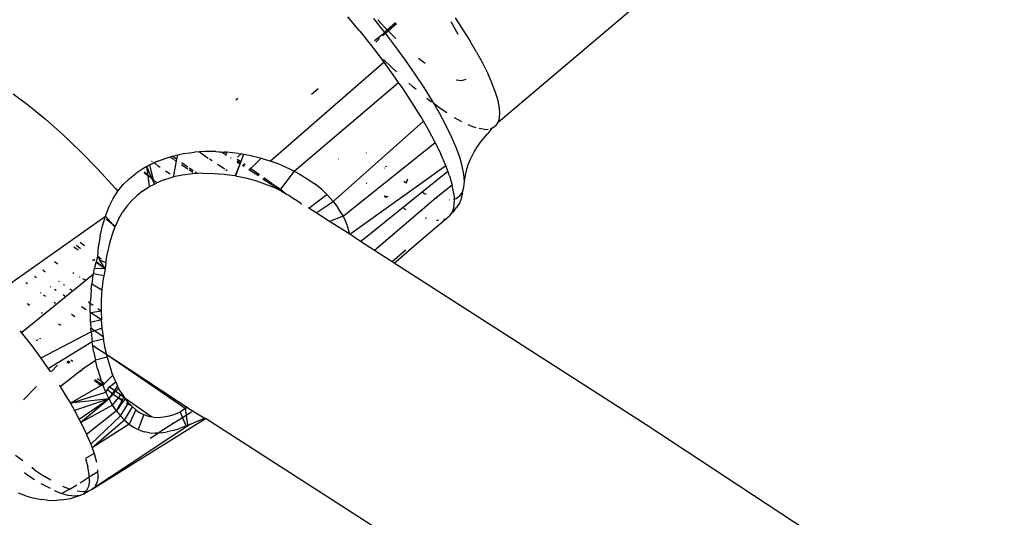
# Model space of a CAD drawing. Units: millimetres. Extents: x -384 to 3336, y -101 to 1313.
# Drawn here: x 325 to 331, y 378 to 381 of the extents above; entities that cross this region are included whole.
import ezdxf

# ---------------------------------------------------------------- set-up
doc = ezdxf.new("R2010")
doc.units = ezdxf.units.MM
doc.header["$LTSCALE"] = 45
doc.header["$PDSIZE"] = -1
doc.layers.add('VP-DIM', color=7, linetype='Continuous')
doc.layers.add('VP-EQ', color=7, linetype='Continuous', true_color=0x8a3492)
doc.dimstyles.get("Standard").update_dxf_attribs({"dimtxt": 14, "dimasz": 20, "dimexe": 20, "dimexo": 50, "dimgap": 20, "dimtad": 0, "dimdec": 0, "dimzin": 0, "dimdsep": 46, "dimtxsty": 'Standard', "dimcen": -0.09, "dimadec": 0, "dimazin": 0, "dimtfac": 1, "dimtdec": 4, "dimtofl": 0, "dimtmove": 0, "dimatfit": 3, "dimfxl": 70, "dimfxlon": 1, "dimtolj": 1, "dimtzin": 0, "dimarcsym": 0})

# ---------------------------------------------------------------- blocks, each defined once
blk = doc.blocks.new('*D1255')
at = {"layer": 'Defpoints', "color": 0}
for p in [(243.1971, 747.9963), (1108.3826, 408.367), (243.1971, 125.9827)]:
    blk.add_point(p, dxfattribs=at)
at = {"layer": 'VP-DIM', "color": 0, "lineweight": -2}
for p, q in [((243.1971, 677.9963), (243.1971, 767.9963)), ((1108.3826, 677.9963), (1108.3826, 767.9963)), ((263.1971, 747.9963), (634.5151, 747.9963)), ((1088.3826, 747.9963), (711.8484, 747.9963))]:
    blk.add_line(p, q, dxfattribs=at)
at = {"layer": 'VP-DIM', "color": 0}
for points in [[(263.1971, 751.3297), (263.1971, 744.663), (243.1971, 747.9963)], [(1088.3826, 744.663), (1088.3826, 751.3297), (1108.3826, 747.9963)]]:
    blk.add_solid(points, dxfattribs=at)
at = {"layer": 'VP-DIM', "color": 0, "insert": (673.1818, 747.9963), "char_height": 14, "attachment_point": 5}
blk.add_mtext('\\A1;875', dxfattribs=at)
blk = doc.blocks.new('*D1256')
at = {"layer": 'Defpoints', "color": 0}
for p in [(986.3467, 503.9963), (283.8543, 101.7996), (1359.1005, 101.7996)]:
    blk.add_point(p, dxfattribs=at)
at = {"layer": 'VP-DIM', "color": 0, "lineweight": -2}
for p, q in [((1289.1005, 503.9963), (1379.1005, 503.9963)), ((1359.1005, 483.9963), (1359.1005, 335.8719)), ((1359.1005, 121.7996), (1359.1005, 265.5386)), ((1289.1005, 101.7996), (1379.1005, 101.7996))]:
    blk.add_line(p, q, dxfattribs=at)
at = {"layer": 'VP-DIM', "color": 0}
for points in [[(1362.4339, 483.9963), (1355.7672, 483.9963), (1359.1005, 503.9963)], [(1355.7672, 121.7996), (1362.4339, 121.7996), (1359.1005, 101.7996)]]:
    blk.add_solid(points, dxfattribs=at)
at = {"layer": 'VP-DIM', "color": 0, "insert": (1359.1005, 300.7052), "char_height": 14, "attachment_point": 5, "rotation": 90}
blk.add_mtext('\\A1;410', dxfattribs=at)
blk = doc.blocks.new('*D1263')
at = {"layer": 'Defpoints', "color": 0}
for p in [(994.2751, 673.1301), (233.5482, -87.0182), (1469.7598, -87.0182)]:
    blk.add_point(p, dxfattribs=at)
at = {"layer": 'VP-DIM', "color": 0, "lineweight": -2}
for p, q in [((1399.7598, 673.1301), (1489.7598, 673.1301)), ((1469.7598, 653.1301), (1469.7598, 339.8471)), ((1469.7598, -67.0182), (1469.7598, 264.8471)), ((1399.7598, -87.0182), (1489.7598, -87.0182))]:
    blk.add_line(p, q, dxfattribs=at)
at = {"layer": 'VP-DIM', "color": 0}
for points in [[(1473.0932, 653.1301), (1466.4265, 653.1301), (1469.7598, 673.1301)], [(1466.4265, -67.0182), (1473.0932, -67.0182), (1469.7598, -87.0182)]]:
    blk.add_solid(points, dxfattribs=at)
at = {"layer": 'VP-DIM', "color": 0, "insert": (1469.7598, 302.3471), "char_height": 14, "attachment_point": 5, "rotation": 90}
blk.add_mtext('\\A1;760', dxfattribs=at)
blk = doc.blocks.new('RB1314_')
at = {"color": 0}
for p, q in [((1650.2178, -328.1598), (1652.6842, -326.0717)), ((1649.3276, -327.5736), (1649.2505, -327.4812)), ((1649.4881, -327.5815), (1649.4164, -327.4918)), ((1649.9403, -327.4885), (1649.9909, -327.5642)), ((1649.4868, -327.5483), (1649.442, -327.5)), ((1649.503, -327.5644), (1649.4868, -327.5483)), ((1649.503, -327.5644), (1649.5577, -327.5179)), ((1649.5103, -327.5716), (1649.5631, -327.5249)), ((1649.9139, -327.512), (1649.9249, -327.5296)), ((1649.9249, -327.5296), (1649.9592, -327.5927)), ((1649.3276, -327.5736), (1649.4022, -327.667)), ((1649.4216, -327.6338), (1649.4881, -327.5815)), ((1649.4752, -327.6027), (1649.4925, -327.5873)), ((1649.4881, -327.5815), (1649.503, -327.5644)), ((1649.4925, -327.5873), (1649.4881, -327.5815)), ((1649.4925, -327.5873), (1649.5103, -327.5716)), ((1649.5568, -327.6715), (1649.4925, -327.5873)), ((1649.5103, -327.5716), (1649.503, -327.5644)), ((1649.5598, -327.6206), (1649.5103, -327.5716)), ((1649.9909, -327.5642), (1650.0374, -327.6381)), ((1649.4022, -327.667), (1649.4737, -327.7607)), ((1649.4292, -327.6433), (1649.4538, -327.6216)), ((1649.6221, -327.761), (1649.5568, -327.6715)), ((1650.0795, -327.7094), (1650.0374, -327.6381)), ((1650.0795, -327.7094), (1650.1168, -327.7778)), ((1649.4829, -327.7732), (1648.7524, -328.4117)), ((1649.4829, -327.7732), (1649.4737, -327.7607)), ((1649.5329, -327.8079), (1649.4797, -327.7553)), ((1649.5417, -327.8539), (1649.4829, -327.7732)), ((1649.5621, -327.8354), (1649.5329, -327.8079)), ((1649.6835, -327.8495), (1649.6221, -327.761)), ((1649.7388, -327.7758), (1649.7052, -327.7486)), ((1649.7488, -327.7828), (1649.7388, -327.7758)), ((1650.1168, -327.7778), (1650.1491, -327.8426)), ((1649.5762, -327.9036), (1649.5417, -327.8539)), ((1649.7405, -327.9363), (1649.6835, -327.8495)), ((1650.1491, -327.8426), (1650.176, -327.9033)), ((1648.9041, -328.476), (1649.5762, -327.9036)), ((1649.6057, -327.9461), (1649.5762, -327.9036)), ((1649.643, -327.9095), (1649.6656, -327.9297)), ((1649.6891, -327.9494), (1649.6656, -327.9297)), ((1649.7928, -328.0207), (1649.7405, -327.9363)), ((1649.981, -327.8944), (1649.9477, -327.8896)), ((1650.0098, -327.8858), (1649.981, -327.8944)), ((1650.176, -327.9033), (1650.1975, -327.9596)), ((1647.0931, -327.977), (1647.1942, -328.052)), ((1649.0158, -327.9791), (1649.0579, -327.9432)), ((1649.6651, -328.0364), (1649.6057, -327.9461)), ((1650.1975, -327.9596), (1650.2132, -328.0109)), ((1647.1942, -328.052), (1647.3009, -328.1396)), ((1648.5289, -328.0155), (1648.5409, -328.0055)), ((1649.7195, -328.1243), (1649.6651, -328.0364)), ((1649.7891, -328.0305), (1649.7588, -328.0066)), ((1649.8056, -328.0428), (1649.7928, -328.0207)), ((1649.8512, -328.0761), (1649.8056, -328.0428)), ((1649.8399, -328.1021), (1649.8056, -328.0428)), ((1650.2132, -328.0109), (1650.2232, -328.0569)), ((1650.2232, -328.0569), (1650.2273, -328.0973)), ((1649.7365, -328.1537), (1649.7195, -328.1243)), ((1649.8815, -328.1799), (1649.8399, -328.1021)), ((1649.8872, -328.1002), (1649.8512, -328.0761)), ((1650.2273, -328.0973), (1650.2255, -328.1317)), ((1647.3009, -328.1396), (1647.4116, -328.2383)), ((1649.1555, -328.6709), (1649.7365, -328.1537)), ((1649.7685, -328.2091), (1649.7365, -328.1537)), ((1649.9172, -328.2536), (1649.8815, -328.1799)), ((1649.9606, -328.1453), (1649.9376, -328.1317)), ((1649.9836, -328.1572), (1649.9606, -328.1453)), ((1650.0545, -328.1892), (1650.0246, -328.1768)), ((1650.0761, -328.1957), (1650.0545, -328.1892)), ((1650.2043, -328.1815), (1650.1851, -328.1966)), ((1650.2043, -328.1815), (1650.2178, -328.1598)), ((1650.2255, -328.1317), (1650.2178, -328.1598)), ((1647.4116, -328.2383), (1647.5248, -328.3468)), ((1649.8118, -328.2901), (1649.7685, -328.2091)), ((1649.9469, -328.3225), (1649.9172, -328.2536)), ((1650.1301, -328.2065), (1650.0962, -328.2015)), ((1650.1032, -328.2893), (1650.1507, -328.2326)), ((1650.1301, -328.2065), (1650.1529, -328.2053)), ((1650.1766, -328.1994), (1650.1507, -328.2326)), ((1650.1766, -328.1994), (1650.1665, -328.2029)), ((1650.1851, -328.1966), (1650.1766, -328.1994)), ((1649.2185, -328.7662), (1649.8118, -328.2901)), ((1649.8118, -328.2901), (1649.849, -328.3668)), ((1650.0763, -328.3287), (1650.1032, -328.2893)), ((1647.5248, -328.3468), (1647.6387, -328.4634)), ((1648.1048, -328.3843), (1648.1204, -328.3799)), ((1648.1204, -328.3799), (1648.1373, -328.3752)), ((1648.1335, -328.3891), (1648.1204, -328.3799)), ((1648.1537, -328.3718), (1648.1373, -328.3752)), ((1648.1487, -328.3997), (1648.1537, -328.3718)), ((1648.1969, -328.3629), (1648.1537, -328.3718)), ((1648.1969, -328.3629), (1648.2616, -328.3541)), ((1648.2944, -328.3518), (1648.2616, -328.3541)), ((1648.3289, -328.3494), (1648.2944, -328.3518)), ((1648.2944, -328.3518), (1648.3505, -328.3914)), ((1648.3987, -328.3491), (1648.3289, -328.3494)), ((1648.3987, -328.3491), (1648.4364, -328.3538)), ((1648.3987, -328.3491), (1648.4555, -328.3523)), ((1648.4364, -328.3538), (1648.4555, -328.3523)), ((1648.468, -328.3741), (1648.4364, -328.3538)), ((1648.4555, -328.3523), (1648.4695, -328.3621)), ((1648.4707, -328.3531), (1648.4555, -328.3523)), ((1648.5423, -328.3615), (1648.4707, -328.3531)), ((1648.5394, -328.3846), (1648.5623, -328.3651)), ((1648.5423, -328.3615), (1648.5623, -328.3651)), ((1648.5782, -328.3679), (1648.561, -328.4137)), ((1648.5782, -328.3679), (1648.5623, -328.3651)), ((1648.614, -328.3743), (1648.5782, -328.3679)), ((1648.6843, -328.3911), (1648.614, -328.3743)), ((1649.3693, -328.3597), (1649.3672, -328.3579)), ((1649.8799, -328.4386), (1649.849, -328.3668)), ((1649.9702, -328.3862), (1649.9469, -328.3225)), ((1650.043, -328.3942), (1650.0624, -328.3511)), ((1650.0624, -328.3511), (1650.0734, -328.3344)), ((1650.0734, -328.3344), (1650.0763, -328.3287)), ((1647.9746, -328.4345), (1647.9546, -328.4456)), ((1647.9746, -328.4345), (1647.9996, -328.423)), ((1647.9975, -328.5325), (1647.9746, -328.4345)), ((1647.9905, -328.4166), (1647.9875, -328.4145)), ((1648.0259, -328.411), (1647.9996, -328.423)), ((1648.0182, -328.436), (1647.9996, -328.423)), ((1648.0416, -328.4523), (1648.0219, -328.4386)), ((1648.0259, -328.411), (1648.079, -328.3916)), ((1648.079, -328.3916), (1648.1048, -328.3843)), ((1648.1048, -328.3843), (1648.1301, -328.4013)), ((1648.1272, -328.5131), (1648.1464, -328.4122)), ((1648.1351, -328.4046), (1648.1464, -328.4122)), ((1648.1487, -328.3997), (1648.1361, -328.3909)), ((1648.1464, -328.4122), (1648.1487, -328.3997)), ((1648.1774, -328.4328), (1648.2191, -328.4607)), ((1648.2196, -328.4494), (1648.1804, -328.422)), ((1648.3574, -328.3959), (1648.3747, -328.4073)), ((1648.4092, -328.4297), (1648.4569, -328.4609)), ((1648.4973, -328.3929), (1648.4946, -328.3912)), ((1648.5548, -328.4299), (1648.5239, -328.5046)), ((1648.5548, -328.4299), (1648.5262, -328.5061)), ((1648.5548, -328.4299), (1648.5352, -328.4173)), ((1648.5363, -328.4084), (1648.5574, -328.4231)), ((1648.5377, -328.3974), (1648.561, -328.4137)), ((1648.5574, -328.4231), (1648.5548, -328.4299)), ((1648.561, -328.4137), (1648.5574, -328.4231)), ((1648.5805, -328.4464), (1648.5703, -328.4398)), ((1648.5739, -328.4345), (1648.5831, -328.4409)), ((1648.5792, -328.4265), (1648.5872, -328.4321)), ((1648.6255, -328.4589), (1648.6904, -328.3929)), ((1648.6843, -328.3911), (1648.6904, -328.3929)), ((1648.6904, -328.3929), (1648.7524, -328.4117)), ((1648.817, -328.4356), (1648.7524, -328.4117)), ((1648.817, -328.4356), (1648.8779, -328.4624)), ((1649.1889, -328.3987), (1649.1868, -328.3968)), ((1649.2618, -328.8823), (1649.8799, -328.4386)), ((1649.4958, -328.4486), (1649.4988, -328.4414)), ((1649.8935, -328.4756), (1649.8799, -328.4386)), ((1649.9871, -328.4442), (1649.9702, -328.3862)), ((1649.9973, -328.4961), (1649.9871, -328.4442)), ((1650.0193, -328.4573), (1650.0256, -328.4324)), ((1650.0256, -328.4324), (1650.043, -328.3942)), ((1647.6387, -328.4634), (1647.7518, -328.5865)), ((1647.8413, -328.5249), (1647.8834, -328.4907)), ((1647.928, -328.4605), (1647.8834, -328.4907)), ((1647.9546, -328.4456), (1647.928, -328.4605)), ((1647.9629, -328.5044), (1647.937, -328.4832)), ((1647.9379, -328.4856), (1647.9629, -328.5044)), ((1647.9629, -328.5044), (1647.9546, -328.4456)), ((1647.9894, -328.5259), (1647.9546, -328.4456)), ((1647.9728, -328.5743), (1647.9629, -328.5044)), ((1647.9894, -328.5259), (1647.9629, -328.5044)), ((1648.1041, -328.4961), (1648.0741, -328.4751)), ((1648.1824, -328.5014), (1648.1272, -328.5131)), ((1648.2479, -328.4927), (1648.1824, -328.5014)), ((1648.227, -328.466), (1648.2509, -328.4819)), ((1648.2534, -328.4731), (1648.2299, -328.4566)), ((1648.2789, -328.491), (1648.2479, -328.4927)), ((1648.2789, -328.491), (1648.267, -328.4826)), ((1648.3154, -328.4889), (1648.2789, -328.491)), ((1648.3154, -328.4889), (1648.3876, -328.49)), ((1648.3876, -328.49), (1648.4525, -328.4953)), ((1648.4525, -328.4953), (1648.4652, -328.4971)), ((1648.4644, -328.4658), (1648.4731, -328.4714)), ((1648.4652, -328.4971), (1648.5239, -328.5046)), ((1648.5239, -328.5046), (1648.5262, -328.5061)), ((1648.5262, -328.5061), (1648.5911, -328.5196)), ((1648.6156, -328.4689), (1648.6125, -328.467)), ((1648.6143, -328.4626), (1648.6156, -328.4689)), ((1648.6156, -328.4689), (1648.6255, -328.4589)), ((1648.6737, -328.5063), (1648.6156, -328.4689)), ((1648.618, -328.4536), (1648.6255, -328.4589)), ((1648.6255, -328.4589), (1648.6798, -328.4969)), ((1648.9041, -328.476), (1648.8153, -328.5917)), ((1648.8779, -328.4624), (1648.9041, -328.476)), ((1648.9041, -328.476), (1648.9351, -328.492)), ((1648.9351, -328.492), (1648.9883, -328.5242)), ((1649.3304, -328.9284), (1649.8935, -328.4756)), ((1649.4877, -328.4557), (1649.4848, -328.4535)), ((1649.9042, -328.5049), (1649.8935, -328.4756)), ((1649.9042, -328.5049), (1649.9218, -328.5654)), ((1650.0009, -328.5415), (1649.9973, -328.4961)), ((1650.0009, -328.5415), (1650.008, -328.5027)), ((1650.008, -328.5027), (1650.0172, -328.463)), ((1650.0172, -328.463), (1650.0193, -328.4573)), ((1647.7672, -328.6037), (1647.8027, -328.5625)), ((1647.8027, -328.5625), (1647.8413, -328.5249)), ((1647.9728, -328.5743), (1648.0035, -328.5586)), ((1648.0035, -328.5586), (1647.9894, -328.5259)), ((1647.9975, -328.5325), (1647.9894, -328.5259)), ((1648.0195, -328.5504), (1647.9975, -328.5325)), ((1648.0035, -328.5586), (1647.9975, -328.5325)), ((1648.0035, -328.5586), (1648.0195, -328.5504)), ((1648.0709, -328.5299), (1648.0195, -328.5504)), ((1648.0709, -328.5299), (1648.1272, -328.5131)), ((1648.5911, -328.5196), (1648.6539, -328.5367)), ((1648.6539, -328.5367), (1648.7137, -328.5569)), ((1648.7027, -328.5249), (1648.7552, -328.5604)), ((1648.7087, -328.5171), (1648.7651, -328.5566)), ((1648.7137, -328.5569), (1648.7697, -328.5796)), ((1648.7601, -328.5636), (1648.7552, -328.5604)), ((1648.8098, -328.5989), (1648.7601, -328.5636)), ((1648.7682, -328.5587), (1648.7777, -328.5654)), ((1648.7808, -328.5676), (1648.8153, -328.5917)), ((1648.9883, -328.5242), (1649.0368, -328.5582)), ((1649.0811, -328.5943), (1649.0368, -328.5582)), ((1649.3741, -328.5555), (1649.37, -328.5523)), ((1649.6249, -328.5523), (1649.611, -328.543)), ((1649.6249, -328.5523), (1649.6282, -328.5498)), ((1649.6282, -328.5498), (1649.6358, -328.5247)), ((1649.9218, -328.5654), (1649.8188, -328.6479)), ((1649.9324, -328.6194), (1649.9218, -328.5654)), ((1649.9977, -328.58), (1650.0009, -328.5415)), ((1647.7381, -328.6525), (1647.7672, -328.6037)), ((1647.7518, -328.5865), (1647.7672, -328.6037)), ((1647.8917, -328.632), (1647.8575, -328.6649)), ((1647.93, -328.6017), (1647.8917, -328.632)), ((1647.93, -328.6017), (1647.9728, -328.5743)), ((1648.8098, -328.5989), (1648.7697, -328.5796)), ((1648.8098, -328.5989), (1648.8153, -328.5917)), ((1648.8215, -328.6045), (1648.8098, -328.5989)), ((1648.8153, -328.5917), (1648.8488, -328.6189)), ((1648.8215, -328.6045), (1648.8488, -328.6189)), ((1648.8488, -328.6189), (1648.8596, -328.6259)), ((1648.8596, -328.6259), (1648.8698, -328.6299)), ((1648.8698, -328.6299), (1648.9066, -328.6556)), ((1648.9985, -328.7153), (1649.1138, -328.6255)), ((1649.1138, -328.6255), (1649.0811, -328.5943)), ((1649.1204, -328.6317), (1649.1138, -328.6255)), ((1649.1204, -328.6317), (1649.1555, -328.6709)), ((1649.7324, -328.613), (1649.744, -328.619)), ((1649.744, -328.619), (1649.7546, -328.6234)), ((1649.9324, -328.6194), (1649.9353, -328.6559)), ((1649.9715, -328.6354), (1649.9879, -328.6114)), ((1649.9815, -328.6477), (1649.9915, -328.6157)), ((1649.9879, -328.6114), (1649.9977, -328.58)), ((1649.9915, -328.6157), (1649.9879, -328.6114)), ((1647.7109, -328.7081), (1647.7381, -328.6525)), ((1647.8263, -328.7014), (1647.8575, -328.6649)), ((1648.9108, -328.6584), (1648.9066, -328.6556)), ((1648.9108, -328.6584), (1648.9131, -328.6602)), ((1648.9458, -328.685), (1648.9131, -328.6602)), ((1648.9458, -328.685), (1648.9499, -328.6881)), ((1648.9533, -328.6893), (1648.9499, -328.6881)), ((1649.0449, -328.7449), (1649.1555, -328.6709)), ((1649.1555, -328.6709), (1649.1858, -328.711)), ((1649.8188, -328.6479), (1649.4223, -328.9875)), ((1649.4996, -328.6478), (1649.4838, -328.6372)), ((1649.4866, -328.6352), (1649.5101, -328.6399)), ((1649.8188, -328.6479), (1649.8228, -328.6491)), ((1649.9014, -328.6613), (1649.905, -328.6612)), ((1649.9329, -328.7068), (1649.9362, -328.6666)), ((1649.9353, -328.6559), (1649.9485, -328.6519)), ((1649.9362, -328.6666), (1649.9353, -328.6559)), ((1649.9681, -328.6819), (1649.9483, -328.7129)), ((1649.9485, -328.6519), (1649.9715, -328.6354)), ((1649.9815, -328.6477), (1649.9681, -328.6819)), ((1647.6885, -328.7652), (1647.7109, -328.7081)), ((1647.7729, -328.7847), (1647.7982, -328.7411)), ((1647.8263, -328.7014), (1647.7982, -328.7411)), ((1648.9985, -328.7153), (1648.9944, -328.7129)), ((1649.0449, -328.7449), (1648.9985, -328.7153)), ((1649.1315, -328.8005), (1649.0449, -328.7449)), ((1649.2115, -328.7523), (1649.1858, -328.711)), ((1649.2115, -328.7523), (1649.2185, -328.7662)), ((1649.626, -328.7253), (1649.6102, -328.7171)), ((1649.9226, -328.7395), (1649.9055, -328.7645)), ((1649.9329, -328.7068), (1649.9226, -328.7395)), ((1649.9226, -328.7395), (1649.9312, -328.7379)), ((1649.9312, -328.7379), (1649.9483, -328.7129)), ((1646.9526, -329.2855), (1647.6885, -328.7652)), ((1647.6693, -328.828), (1647.6885, -328.7652)), ((1647.7379, -328.8222), (1647.6885, -328.7652)), ((1647.6966, -328.7887), (1647.6956, -328.7859)), ((1647.7379, -328.8222), (1647.6966, -328.7887)), ((1647.7505, -328.8324), (1647.7379, -328.8222)), ((1647.7493, -328.8354), (1647.7379, -328.8222)), ((1647.7729, -328.7847), (1647.7505, -328.8324)), ((1649.2185, -328.7662), (1649.1315, -328.8005)), ((1649.2618, -328.8823), (1649.1315, -328.8005)), ((1649.2185, -328.7662), (1649.2329, -328.7948)), ((1649.2329, -328.7948), (1649.2497, -328.8384)), ((1649.722, -328.9192), (1649.9055, -328.7645)), ((1649.7558, -328.7803), (1649.748, -328.7779)), ((1649.8198, -328.7918), (1649.8332, -328.7914)), ((1649.8717, -328.7846), (1649.8652, -328.7866)), ((1647.6546, -328.8927), (1647.6693, -328.828)), ((1647.7313, -328.8833), (1647.7146, -328.9395)), ((1647.7493, -328.8354), (1647.7313, -328.8833)), ((1647.7505, -328.8324), (1647.7493, -328.8354)), ((1649.2618, -328.8823), (1649.2497, -328.8384)), ((1649.3304, -328.9284), (1649.2618, -328.8823)), ((1647.5535, -328.9571), (1647.5256, -328.9349)), ((1647.6546, -328.8927), (1647.6442, -328.9597)), ((1647.7146, -328.9395), (1647.7011, -329.0001)), ((1649.4223, -328.9875), (1649.3304, -328.9284)), ((1649.5476, -329.068), (1649.722, -328.9192)), ((1647.5126, -328.9844), (1647.485, -328.9651)), ((1647.502, -328.9525), (1647.5279, -328.9741)), ((1647.6383, -329.0253), (1647.6442, -328.9597)), ((1647.6906, -329.0661), (1647.7011, -329.0001)), ((1649.5351, -329.06), (1649.4223, -328.9875)), ((1649.6148, -328.9921), (1649.5351, -329.06)), ((1649.6236, -328.9848), (1649.6148, -328.9921)), ((1647.359, -329.0589), (1647.3812, -329.0721)), ((1647.6122, -329.0542), (1647.6042, -329.0487)), ((1647.6116, -329.044), (1647.619, -329.0501)), ((1647.6183, -329.1022), (1647.6278, -329.0652)), ((1647.6278, -329.0652), (1647.6294, -329.0588)), ((1647.6861, -329.1061), (1647.6278, -329.0652)), ((1647.6294, -329.0588), (1647.6341, -329.0408)), ((1647.6294, -329.0588), (1647.6861, -329.1061)), ((1647.6341, -329.0408), (1647.6383, -329.0253)), ((1647.6603, -329.042), (1647.6383, -329.0253)), ((1647.6383, -329.0253), (1647.6519, -329.0496)), ((1647.6603, -329.042), (1647.6406, -329.0263)), ((1647.6906, -329.0661), (1647.6519, -329.0496)), ((1647.677, -329.0902), (1647.6519, -329.0496)), ((1647.6906, -329.0661), (1647.6861, -329.1061)), ((1649.5476, -329.068), (1649.5351, -329.06)), ((1651.1717, -330.1119), (1649.5476, -329.068)), ((1647.3006, -329.1259), (1647.2843, -329.1145)), ((1647.4772, -329.1293), (1647.4838, -329.1332)), ((1647.5607, -329.179), (1647.6115, -329.1378)), ((1647.6053, -329.1701), (1647.6115, -329.1378)), ((1647.6115, -329.1378), (1647.6183, -329.1022)), ((1647.6777, -329.1499), (1647.6115, -329.1378)), ((1647.6861, -329.1061), (1647.6183, -329.1022)), ((1647.6861, -329.1061), (1647.677, -329.0902)), ((1647.6861, -329.1061), (1647.6777, -329.1499)), ((1647.1594, -329.505), (1647.5607, -329.179)), ((1647.1864, -329.2021), (1647.1762, -329.1949)), ((1647.2447, -329.1632), (1647.2308, -329.1542)), ((1647.3918, -329.1898), (1647.387, -329.1864)), ((1647.519, -329.1542), (1647.5231, -329.1566)), ((1647.5409, -329.1672), (1647.5607, -329.179)), ((1647.5962, -329.2394), (1647.6009, -329.203)), ((1647.6053, -329.1701), (1647.6009, -329.203)), ((1647.6009, -329.203), (1647.6653, -329.2413)), ((1647.674, -329.169), (1647.6656, -329.2357)), ((1647.6777, -329.1499), (1647.674, -329.169)), ((1647.2732, -329.2628), (1647.27, -329.2606)), ((1647.3375, -329.2232), (1647.3333, -329.2205)), ((1647.3699, -329.2443), (1647.3598, -329.2377)), ((1647.4248, -329.2129), (1647.4172, -329.2076)), ((1647.4714, -329.2455), (1647.4585, -329.2365)), ((1647.5962, -329.2394), (1647.5908, -329.3093)), ((1647.6653, -329.2413), (1647.6611, -329.303)), ((1647.6656, -329.2357), (1647.6653, -329.2413)), ((1647.2002, -329.3414), (1647.183, -329.3303)), ((1647.3021, -329.2831), (1647.2897, -329.2744)), ((1647.366, -329.3278), (1647.3571, -329.3216)), ((1647.4263, -329.2807), (1647.4147, -329.2732)), ((1647.5903, -329.3288), (1647.5771, -329.3195)), ((1647.5891, -329.3783), (1647.5903, -329.3288)), ((1647.5903, -329.3288), (1647.5908, -329.3093)), ((1647.608, -329.3412), (1647.5903, -329.3288)), ((1647.6611, -329.303), (1647.6602, -329.3658)), ((1647.2816, -329.3937), (1647.2758, -329.39)), ((1647.5644, -329.3702), (1647.5347, -329.3509)), ((1647.5893, -329.3863), (1647.5891, -329.3783)), ((1647.5932, -329.3888), (1647.5893, -329.3863)), ((1647.5893, -329.3863), (1647.5894, -329.3894)), ((1647.5932, -329.3888), (1647.5894, -329.3894)), ((1647.5894, -329.3894), (1647.5906, -329.4458)), ((1647.6606, -329.378), (1647.5932, -329.3888)), ((1647.6626, -329.4331), (1647.5932, -329.3888)), ((1647.6606, -329.378), (1647.6381, -329.3622)), ((1647.6602, -329.3658), (1647.6606, -329.378)), ((1647.6606, -329.378), (1647.6626, -329.4331)), ((1647.4916, -329.4158), (1647.4688, -329.3998)), ((1647.5906, -329.4458), (1647.591, -329.4517)), ((1647.6626, -329.4331), (1647.591, -329.4517)), ((1647.591, -329.4517), (1647.5935, -329.4871)), ((1647.6673, -329.4887), (1647.6626, -329.4331)), ((1647.1383, -329.5055), (1647.1462, -329.5157)), ((1647.1462, -329.5157), (1647.1594, -329.505)), ((1647.1462, -329.5157), (1647.207, -329.5939)), ((1647.1633, -329.5078), (1647.1594, -329.505)), ((1647.5951, -329.5112), (1647.2722, -329.6821)), ((1647.4026, -329.4715), (1647.3863, -329.461)), ((1647.6178, -329.5041), (1647.5935, -329.4871)), ((1647.5951, -329.5112), (1647.5935, -329.4871)), ((1647.6178, -329.5041), (1647.5951, -329.5112)), ((1647.5951, -329.5112), (1647.6023, -329.5752)), ((1647.6673, -329.4887), (1647.6178, -329.5041)), ((1647.6741, -329.5436), (1647.6178, -329.5041)), ((1647.668, -329.4978), (1647.6673, -329.4887)), ((1647.668, -329.4978), (1647.6741, -329.5436)), ((1647.2443, -329.5662), (1647.2476, -329.5685)), ((1647.2502, -329.5668), (1647.2468, -329.5644)), ((1647.2476, -329.5685), (1647.2468, -329.5644)), ((1647.2554, -329.5636), (1647.2515, -329.5609)), ((1647.264, -329.5516), (1647.269, -329.5551)), ((1647.6023, -329.5752), (1647.3194, -329.7493)), ((1647.6762, -329.5597), (1647.6023, -329.5752)), ((1647.6066, -329.6026), (1647.6023, -329.5752)), ((1647.6741, -329.5436), (1647.6762, -329.5597)), ((1647.6867, -329.6183), (1647.6762, -329.5597)), ((1647.207, -329.5939), (1647.2722, -329.6821)), ((1647.612, -329.6367), (1647.6066, -329.6026)), ((1647.6961, -329.6601), (1647.6066, -329.6026)), ((1647.612, -329.6367), (1647.6237, -329.695)), ((1647.6961, -329.6601), (1647.6867, -329.6183)), ((1647.2722, -329.6821), (1647.3194, -329.7493)), ((1647.4397, -329.703), (1647.4531, -329.7124)), ((1647.4561, -329.711), (1647.4429, -329.7018)), ((1647.4607, -329.7088), (1647.4479, -329.6998)), ((1647.4659, -329.6929), (1647.4773, -329.7009)), ((1647.5455, -329.7487), (1647.6237, -329.695)), ((1647.6993, -329.674), (1647.6237, -329.695)), ((1647.6376, -329.7508), (1647.6237, -329.695)), ((1648.2012, -330.006), (1647.6961, -329.6601)), ((1647.6993, -329.674), (1647.6961, -329.6601)), ((1647.8582, -329.7643), (1647.6961, -329.6601)), ((1647.6993, -329.674), (1647.7138, -329.7264)), ((1647.3194, -329.7493), (1647.3336, -329.7694)), ((1647.379, -329.7263), (1647.3398, -329.7664)), ((1647.3955, -329.8631), (1647.525, -329.7628)), ((1647.525, -329.7628), (1647.5286, -329.7653)), ((1647.525, -329.7628), (1647.531, -329.7635)), ((1647.531, -329.7635), (1647.5275, -329.761)), ((1647.5344, -329.761), (1647.531, -329.7586)), ((1647.531, -329.7635), (1647.5344, -329.761)), ((1647.5344, -329.761), (1647.5455, -329.7487)), ((1647.5455, -329.7487), (1647.5484, -329.7507)), ((1647.6376, -329.7508), (1647.6533, -329.8032)), ((1647.7138, -329.7264), (1647.7301, -329.7754)), ((1647.7363, -329.7913), (1647.7301, -329.7754)), ((1648.2012, -330.006), (1647.8582, -329.7643)), ((1648.2496, -330.0219), (1647.8582, -329.7643)), ((1647.6329, -329.8378), (1647.6147, -329.8256)), ((1647.6329, -329.8378), (1647.6173, -329.8239)), ((1647.6442, -329.8387), (1647.6204, -329.8218)), ((1647.6329, -329.8378), (1647.6379, -329.8418)), ((1647.6408, -329.8404), (1647.6329, -329.8378)), ((1647.6357, -329.8118), (1647.6626, -329.8296)), ((1647.6626, -329.8296), (1647.6533, -329.8032)), ((1647.6709, -329.8531), (1647.6626, -329.8296)), ((1647.6626, -329.8296), (1647.681, -329.8435)), ((1647.681, -329.8435), (1647.7363, -329.7913)), ((1647.7142, -329.8668), (1647.754, -329.834)), ((1647.7478, -329.8206), (1647.7363, -329.7913)), ((1647.754, -329.834), (1647.7478, -329.8206)), ((1647.754, -329.834), (1647.7668, -329.8619)), ((1647.2445, -329.8638), (1647.1595, -329.9508)), ((1647.3905, -329.8551), (1647.3955, -329.8631)), ((1647.3955, -329.8631), (1647.4425, -329.9384)), ((1647.6615, -329.8584), (1647.4622, -329.9723)), ((1647.4622, -329.9723), (1647.6902, -329.8997)), ((1647.6417, -329.8445), (1647.6615, -329.8584)), ((1647.6643, -329.8568), (1647.6442, -329.8427)), ((1647.6674, -329.8551), (1647.6471, -329.8407)), ((1647.6643, -329.8568), (1647.6615, -329.8584)), ((1647.6709, -329.8531), (1647.6643, -329.8568)), ((1647.6709, -329.8531), (1647.681, -329.8435)), ((1647.6902, -329.8997), (1647.6709, -329.8531)), ((1647.6902, -329.8997), (1647.7004, -329.8857)), ((1647.7114, -329.9436), (1647.6902, -329.8997)), ((1647.7004, -329.8857), (1647.7021, -329.8833)), ((1647.7004, -329.8857), (1647.7045, -329.885)), ((1647.7021, -329.8833), (1647.7039, -329.8809)), ((1647.7045, -329.885), (1647.7021, -329.8833)), ((1647.7039, -329.8809), (1647.7142, -329.8668)), ((1647.7045, -329.885), (1647.7039, -329.8809)), ((1647.7045, -329.885), (1647.7345, -329.9095)), ((1647.7142, -329.8668), (1647.7476, -329.8902)), ((1647.7345, -329.9095), (1647.7476, -329.8902)), ((1647.7387, -329.9125), (1647.7542, -329.8949)), ((1647.7476, -329.8902), (1647.7668, -329.8619)), ((1647.7476, -329.8902), (1647.7542, -329.8949)), ((1647.7542, -329.8949), (1647.7731, -329.8735)), ((1647.7542, -329.8949), (1647.7866, -329.9176)), ((1647.7731, -329.8735), (1647.7668, -329.8619)), ((1647.787, -329.8993), (1647.7731, -329.8735)), ((1647.787, -329.8993), (1647.7933, -329.9091)), ((1647.4425, -329.9384), (1647.4622, -329.9723)), ((1647.7114, -329.9436), (1647.4622, -329.9723)), ((1647.7114, -329.9436), (1647.4891, -330.0186)), ((1647.7114, -329.9436), (1647.5198, -330.076)), ((1647.7114, -329.9436), (1647.5301, -330.0951)), ((1647.7114, -329.9436), (1647.7345, -329.9095)), ((1647.7114, -329.9436), (1647.7387, -329.9125)), ((1647.7341, -329.9838), (1647.7114, -329.9436)), ((1647.7341, -329.9838), (1647.7721, -329.9359)), ((1647.7345, -329.9095), (1647.7387, -329.9125)), ((1647.7387, -329.9125), (1647.7721, -329.9359)), ((1647.7583, -330.0203), (1647.7968, -329.9532)), ((1647.8029, -329.9575), (1647.7583, -330.0203)), ((1647.7721, -329.9359), (1647.7866, -329.9176)), ((1647.7721, -329.9359), (1647.7968, -329.9532)), ((1647.7983, -329.9507), (1647.7721, -329.9359)), ((1647.7866, -329.9176), (1647.7933, -329.9091)), ((1647.7866, -329.9176), (1647.8085, -329.933)), ((1647.7933, -329.9091), (1647.8085, -329.933)), ((1647.7968, -329.9532), (1647.7983, -329.9507)), ((1647.7983, -329.9507), (1647.8085, -329.933)), ((1647.8071, -329.9568), (1647.8029, -329.9575)), ((1647.8029, -329.9575), (1647.8059, -329.9595)), ((1647.8071, -329.9568), (1647.8046, -329.9551)), ((1647.8146, -329.9411), (1647.8071, -329.9568)), ((1647.8085, -329.933), (1647.8146, -329.9411)), ((1647.8312, -329.963), (1647.8146, -329.9411)), ((1647.9842, -330.0587), (1647.8146, -329.9411)), ((1647.8369, -329.9693), (1647.8312, -329.963)), ((1647.4622, -329.9723), (1647.4891, -330.0186)), ((1647.4891, -330.0186), (1647.5198, -330.076)), ((1647.7341, -329.9838), (1647.5301, -330.0951)), ((1647.7583, -330.0203), (1647.5671, -330.1725)), ((1647.7583, -330.0203), (1647.7341, -329.9838)), ((1647.7583, -330.0203), (1647.77, -330.0351)), ((1647.7847, -330.0537), (1647.8318, -329.9776)), ((1647.8111, -330.0815), (1647.8615, -329.9949)), ((1647.8236, -329.972), (1647.8318, -329.9776)), ((1647.8318, -329.9776), (1647.8255, -329.9697)), ((1647.8318, -329.9776), (1647.8369, -329.9693)), ((1647.8553, -329.9894), (1647.8318, -329.9776)), ((1647.8553, -329.9894), (1647.8369, -329.9693)), ((1647.8849, -330.0148), (1647.8401, -330.1066)), ((1647.8553, -329.9894), (1647.8615, -329.9949)), ((1647.8615, -329.9949), (1647.8808, -330.012)), ((1647.8808, -330.012), (1647.8849, -330.0148)), ((1647.8849, -330.0148), (1647.9074, -330.0304)), ((1648.1691, -330.0293), (1648.1366, -330.0415)), ((1648.2012, -330.006), (1648.1691, -330.0293)), ((1648.1691, -330.0293), (1648.1841, -330.0637)), ((1648.2012, -330.006), (1648.2159, -329.9942)), ((1648.2012, -330.006), (1648.2076, -330.0487)), ((1648.2076, -330.0487), (1648.242, -330.0268)), ((1648.2496, -330.0219), (1648.2543, -330.0189)), ((1648.3251, -330.067), (1648.2496, -330.0219)), ((1647.5198, -330.076), (1647.5301, -330.0951)), ((1647.7847, -330.0537), (1647.5935, -330.2346)), ((1647.8111, -330.0815), (1647.6023, -330.2595)), ((1647.6025, -330.5264), (1648.3331, -330.0696)), ((1647.77, -330.0351), (1647.7847, -330.0537)), ((1647.7847, -330.0537), (1647.8111, -330.0815)), ((1647.8111, -330.0815), (1647.8401, -330.1066)), ((1647.936, -330.045), (1647.8989, -330.1416)), ((1647.9074, -330.0304), (1647.9202, -330.037)), ((1647.9202, -330.037), (1647.936, -330.045)), ((1647.936, -330.045), (1647.9647, -330.055)), ((1647.9647, -330.055), (1647.9842, -330.0587)), ((1647.9959, -330.061), (1647.9842, -330.0587)), ((1647.9959, -330.061), (1648.0286, -330.0626)), ((1648.0286, -330.0626), (1648.0628, -330.0598)), ((1648.0628, -330.0598), (1648.0997, -330.0525)), ((1648.0997, -330.0525), (1648.1366, -330.0415)), ((1648.133, -330.0962), (1648.1841, -330.0637)), ((1648.1841, -330.0637), (1648.2076, -330.0487)), ((1648.206, -330.1137), (1648.1841, -330.0637)), ((1648.2076, -330.0487), (1648.2174, -330.1138)), ((1648.2881, -330.0854), (1648.2523, -330.1011)), ((1648.2881, -330.0854), (1648.3251, -330.067)), ((1648.3331, -330.0696), (1648.3251, -330.067)), ((1650.2737, -331.3169), (1648.3331, -330.0696)), ((1647.5301, -330.0951), (1647.5649, -330.1673)), ((1647.8401, -330.1066), (1647.6023, -330.2595)), ((1648.2353, -330.1073), (1647.6025, -330.5264)), ((1647.8401, -330.1066), (1647.869, -330.1261)), ((1647.869, -330.1261), (1647.8989, -330.1416)), ((1647.8989, -330.1416), (1647.9031, -330.1437)), ((1647.9031, -330.1437), (1647.9367, -330.1555)), ((1647.9717, -330.1627), (1647.9367, -330.1555)), ((1648.1306, -330.0978), (1648.0283, -330.1642)), ((1648.1253, -330.147), (1648.0856, -330.1571)), ((1648.1253, -330.147), (1648.1654, -330.1337)), ((1648.2074, -330.1168), (1648.1654, -330.1337)), ((1648.206, -330.1137), (1648.2074, -330.1168)), ((1648.2074, -330.1168), (1648.2174, -330.1138)), ((1648.2174, -330.1138), (1648.2353, -330.1073)), ((1648.2353, -330.1073), (1648.2523, -330.1011)), ((1658.2017, -334.7317), (1651.1717, -330.1119)), ((1647.5649, -330.1673), (1647.5671, -330.1725)), ((1647.5671, -330.1725), (1647.5935, -330.2346)), ((1647.9717, -330.1627), (1648.0085, -330.1653)), ((1647.9755, -330.1967), (1648.0283, -330.1642)), ((1648.0283, -330.1642), (1648.0085, -330.1653)), ((1648.0466, -330.1633), (1648.0283, -330.1642)), ((1648.0466, -330.1633), (1648.0856, -330.1571)), ((1647.5935, -330.2346), (1647.6023, -330.2595)), ((1647.6023, -330.2595), (1647.6154, -330.2963)), ((1647.1555, -330.344), (1647.1097, -330.3076)), ((1647.6154, -330.2963), (1647.5606, -330.3272)), ((1647.5606, -330.3272), (1647.5756, -330.3823)), ((1647.6154, -330.2963), (1647.6306, -330.3521)), ((1647.2319, -330.4005), (1647.2129, -330.3865)), ((1647.2319, -330.4005), (1647.2957, -330.443)), ((1647.5838, -330.431), (1647.5756, -330.3823)), ((1647.6392, -330.4112), (1647.6389, -330.4014)), ((1647.1658, -330.4188), (1647.1813, -330.4301)), ((1647.1813, -330.4301), (1647.2307, -330.463)), ((1647.3362, -330.4669), (1647.2957, -330.443)), ((1647.5254, -330.4838), (1647.5842, -330.4463)), ((1647.5851, -330.4729), (1647.5795, -330.5077)), ((1647.5842, -330.4463), (1647.5838, -330.431)), ((1647.5842, -330.4463), (1647.6392, -330.4112)), ((1647.5851, -330.4729), (1647.5842, -330.4463)), ((1647.6402, -330.4438), (1647.6345, -330.4789)), ((1647.6402, -330.4438), (1647.6392, -330.4112)), ((1647.3035, -330.5071), (1647.275, -330.4902)), ((1647.3335, -330.5222), (1647.3035, -330.5071)), ((1647.358, -330.5346), (1647.4075, -330.5544)), ((1647.4597, -330.5257), (1647.4075, -330.5544)), ((1647.4121, -330.5067), (1647.4597, -330.5257)), ((1647.4597, -330.5257), (1647.5038, -330.4976)), ((1647.562, -330.5401), (1647.567, -330.535)), ((1647.5795, -330.5077), (1647.567, -330.535)), ((1647.5764, -330.5384), (1647.6025, -330.5264)), ((1647.6345, -330.4789), (1647.6219, -330.5065)), ((1647.1804, -330.5716), (1647.1272, -330.5514)), ((1647.1804, -330.5716), (1647.2193, -330.5822)), ((1647.2193, -330.5822), (1647.2772, -330.5932)), ((1647.3124, -330.5969), (1647.2772, -330.5932)), ((1647.3124, -330.5969), (1647.3727, -330.5981)), ((1647.4034, -330.5943), (1647.3727, -330.5981)), ((1647.4034, -330.5943), (1647.4639, -330.5853)), ((1647.4075, -330.5544), (1647.4516, -330.5664)), ((1647.4899, -330.5704), (1647.4516, -330.5664)), ((1647.4639, -330.5853), (1647.522, -330.5665)), ((1647.522, -330.5665), (1647.4899, -330.5704)), ((1647.5439, -330.5423), (1647.5052, -330.5382)), ((1647.522, -330.5665), (1647.5478, -330.5547)), ((1647.562, -330.5401), (1647.5439, -330.5423)), ((1647.5478, -330.5547), (1647.5764, -330.5384)), ((1647.5478, -330.5547), (1647.562, -330.5401)), ((1647.5764, -330.5384), (1647.562, -330.5401))]:
    blk.add_line(p, q, dxfattribs=at)
blk = doc.blocks.new('RB1314_2D')
at = {"layer": 'VP-EQ', "color": 0}
blk.add_blockref('RB1314_', (-1322.3714, 708.3373), dxfattribs=at)

msp = doc.modelspace()

# ---------------------------------------------------------------- block references
at = {"layer": 'VP-EQ', "color": 0}
msp.add_blockref('RB1314_2D', (0, 0), dxfattribs=at)

# ---------------------------------------------------------------- dimensions: what is measured, and where the dimension line sits
at = {"layer": 'VP-DIM', "color": 0}
dim = msp.add_linear_dim(base=(243.1971, 747.9963), p1=(1108.3826, 408.367), p2=(243.1971, 125.9827), text='875', dimstyle='Standard', dxfattribs=at)
dim.commit()
dim.dimension.update_dxf_attribs({"geometry": '*D1255', "text_midpoint": (673.1818, 747.9963), "dimtype": 160})
dim = msp.add_linear_dim(base=(1469.7598, -87.0182), p1=(994.2751, 673.1301), p2=(233.5482, -87.0182), angle=90, dimstyle='Standard', dxfattribs=at)
dim.commit()
dim.dimension.update_dxf_attribs({"geometry": '*D1263', "text_midpoint": (1469.7598, 302.3471), "dimtype": 160})
dim = msp.add_linear_dim(base=(1359.1005, 101.7996), p1=(986.3467, 503.9963), p2=(283.8543, 101.7996), angle=90, text='410', dimstyle='Standard', dxfattribs=at)
dim.commit()
dim.dimension.update_dxf_attribs({"geometry": '*D1256', "text_midpoint": (1359.1005, 300.7052), "dimtype": 160})

doc.saveas('drawing.dxf')
